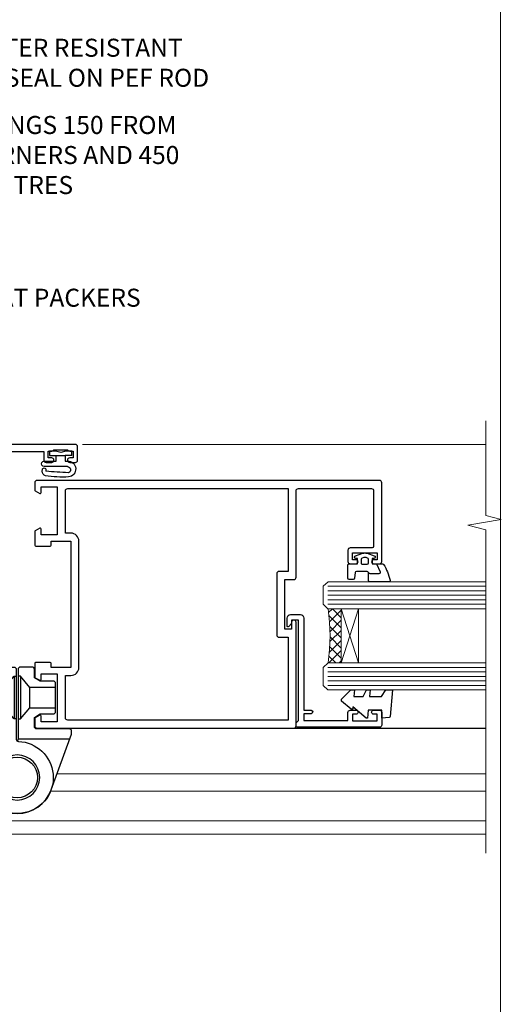
# Model space of a CAD drawing. Units: millimetres. Extents: x 0 to 11353, y -842 to 1143.
# Drawn here: x 3446 to 3553, y 279 to 498 of the extents above; entities that cross this region are included whole.
import ezdxf
from ezdxf import colors
from ezdxf.entities.mleader import LeaderData, LeaderLine
from ezdxf.math import Vec2, Vec3

# ---------------------------------------------------------------- set-up
doc = ezdxf.new("R2010")
doc.units = ezdxf.units.MM
doc.linetypes.add('Dashed', pattern=[564.4444465637206, 282.2222232818604, -282.2222232818602])
doc.layers.get('Defpoints').update_dxf_attribs({"color": 8})
doc.layers.add('Aluminium Systems Ltd Joinery Detail', color=7, linetype='Continuous')
doc.layers.add('Aluminium Systems Ltd Notes', color=7, linetype='Continuous')
doc.styles.get("Standard").update_dxf_attribs({"font": 'arial.ttf'})

# ---------------------------------------------------------------- blocks, each defined once
blk = doc.blocks.new('_Open90')
at = {"color": 0, "linetype": 'ByBlock', "lineweight": -2}
for p, q in [((0, 0), (-2.439666651745029, 0)), ((-0.5, 0.5), (0, 0)), ((0, 0), (-0.5, -0.5))]:
    blk.add_line(p, q, dxfattribs=at)
blk = doc.blocks.new('Page Layout Group')
at = {"layer": 'Aluminium Systems Ltd Joinery Detail', "color": 8, "lineweight": 5}
blk.add_lwpolyline([(3000, 694.6394637946069), (3000, 0), (3553.082537710972, 0), (3553.082537710972, 694.6394637946069)], close=True, dxfattribs=at)
blk = doc.blocks.new('A911-22246')
at = {"flags": 128}
for points in [[(1.599999907756143, 3.850000066711843), (1.599999907756143, 2.000000066711934), (1.897665590078674, 2.000000066711934), (2.260842829836207, 2.432817846941404, 0.3639702342660893), (4.639156985675896, 2.432817846941404), (5.00233422543343, 2.000000066711934), (5.299999907755961, 2.000000066711934), (5.299999907755961, 3.850000066712298, 0.1952598447289395), (4.776415002095661, 5.139621327978873, -0.9999999999997503), (5.92358481341617, 6.254969445829076, -0.1952598447287977), (6.899999907756325, 3.850000066711843), (6.899999907756325, 0.5000000667127296, -0.414213562373095), (6.399999907756325, 6.671272956282337e-08), (0.4999999077562336, 6.671272956282337e-08, -0.414213562373095), (-9.224376640304399e-08, 0.5000000667127296), (-9.224376640304399e-08, 54.50000006671273, -0.414213562373095), (0.4999999077562336, 55.00000006671273), (2.12264963856606, 55.00000006671273, -0.2679491924312145), (2.29585471932333, 54.90000006671271), (2.873204988513322, 53.90000006671293, -0.5773502691900039), (2.699999907756506, 53.60000006671275), (1.399999907756325, 53.60000006671275), (1.399999907756325, 50.00000006671273), (12.09999990775614, 50.00000006671273), (12.09999990775614, 53.60000006671275), (10.79999990775596, 53.60000006671275, -0.5773502691900038), (10.62679482699915, 53.90000006671293), (11.20414509618914, 54.90000006671271, -0.2679491924312142), (11.37735017694641, 55.00000006671273), (14.39999990775632, 55.00000006671273, -0.414213562373095), (14.59999990775614, 54.8000000667128), (14.59999990775614, 51.60000006671275, -0.414213562373095), (14.39999990775632, 51.40000006671271), (13.49999990775623, 51.40000006671271), (13.49999990775623, 47.00000006671273), (41.49999990775623, 47.00000006671274), (41.49999990775623, 51.40000006671271), (40.59999990775614, 51.40000006671271, -0.414213562373095), (40.39999990775632, 51.60000006671276), (40.39999990775632, 54.8000000667128, -0.414213562373095), (40.59999990775614, 55.00000006671285), (43.62264963856606, 55.00000006671285, -0.2679491924312223), (43.79585471932333, 54.90000006671271), (44.37320498851332, 53.90000006671294, -0.5773502691900039), (44.19999990775651, 53.60000006671276), (42.89999990775632, 53.60000006671276), (42.89999990775632, 50.00000006671274), (53.59999990775614, 50.00000006671274), (53.59999990775614, 53.60000006671276), (52.29999990775596, 53.60000006671276, -0.5773502691900126), (52.12679482699915, 53.90000006671294), (52.70414509618914, 54.90000006671271, -0.2679491924312146), (52.87735017694641, 55.00000006671274), (61.39999990775632, 55.00000006671274), (61.39999990775632, 65.00000006671274), (59.49999990775623, 65.00000006671274, -0.414213562373095), (58.99999990775623, 65.50000006671274), (58.99999990775623, 66.7500000667124, -0.9999999999999999), (59.99999990775623, 66.7500000667124), (59.99999990775623, 66.00000006671274), (61.49999990775623, 66.00000006671274), (61.49999990775623, 66.7500000667124, -0.2982166266986662), (61.79999990775642, 67.20825763620797), (61.79999990775642, 70.29174249721706, -0.2982166266987223), (61.49999990775578, 70.75000006671263), (61.49999990775578, 71.50000006671274), (59.99999990775623, 71.50000006671274), (59.99999990775623, 70.75000006671263, -0.9999999999999999), (58.99999990775623, 70.75000006671263), (58.99999990775623, 72.00000006671274, -0.414213562373095), (59.49999990775623, 72.50000006671274), (62.49999990775623, 72.50000006671274, -0.414213562373095), (62.99999990775623, 72.00000006671274), (62.99999990775623, 40.30000006671155, -0.4142135623731533), (62.49999990775623, 39.80000006671155), (62.09999990775614, 39.80000006671167, -0.414213562373095), (61.59999990775614, 40.30000006671167), (61.59999990775614, 40.8000000667128), (59.89845423723764, 40.8000000667128, -0.3056146845808045), (58.41521453981741, 39.80000006671235), (54.89999990775587, 39.8000000667128), (54.89999990775587, 29.3000000667128, -0.414213562373084), (53.29999990775596, 27.7000000667129), (51.89999990775542, 27.7000000667129), (51.89999990775542, 23.60000006671299), (53.29999990775596, 23.60000006671299, -0.4142135623730841), (54.89999990775587, 22.00000006671296), (54.89999990775587, 20.40000006671294), (66.6999999077565, 20.40000006671283, -0.9999999999999999), (66.6999999077565, 19.00000006671296), (64.382842620231, 19.00000006671296, -0.1989123673796253), (64.24142126399371, 19.05857871047564), (63.89999990775632, 19.40000006671294), (57.69999990775696, 19.40000006671294), (57.35857855151815, 19.05857871047539, -0.1989123673791748), (57.21715719528109, 19.00000006671296), (54.89999990775542, 19.00000006671296, -0.414213562373095), (53.29999990775551, 20.60000006671299), (53.29999990775551, 22.00000006671296), (45.14999990775587, 22.00000006671296, -0.414213562373095), (44.64999990775587, 22.50000006671296), (44.64999990775587, 23.50000006671274, -0.4142135623729993), (45.14999990775587, 24.00000006671274), (45.8042686164321, 24.00000006671058, -0.6408239254458283), (47.16037864649061, 24.52358497237179, 0.1952598447289738), (48.44999990775742, 24.00000006671058), (50.29999990775732, 24.00000006671058), (50.29999990775732, 24.29766574903311), (49.86718212752785, 24.66084298879064, 0.3639702342660893), (49.86718212752785, 27.03915714463033), (50.29999990775732, 27.40233438438786), (50.29999990775732, 27.70000006671039), (48.44999990775696, 27.70000006671039, 0.1952598447289398), (47.16037864649061, 27.17641516105009, -0.6408239254469587), (45.80426861643255, 27.7000000667129), (41.20333200743462, 27.70000006671266), (36.69999990775605, 25.10000006671298), (36.69999990775605, 20.60000006671298, -0.414213562373095), (35.09999990775614, 19.00000006671284), (1.599999907756143, 19.00000006671284), (1.599999907756143, 6.495731358036736, -0.6408239254458801), (2.123584813417354, 5.139621327978873, 0.195259844728974)], [(1.599999907756141, 20.8000000667127, 0.4142135623731003), (1.799999907756147, 20.6000000667127), (4.792893126569478, 20.60000006671281, 0.1989123673796488), (4.93431448280678, 20.6585787104755), (5.387867873400094, 21.11213210106881, -0.414213562373095), (5.812131942112185, 21.11213210106881), (6.265685332705495, 20.6585787104755, 0.198912367379659), (6.407106688942802, 20.60000006671281), (30.29289312656939, 20.6000000667127, 0.1989123673796668), (30.4343144828067, 20.6585787104754), (30.88786787340009, 21.11213210106881, -0.414213562373095), (31.31213194211218, 21.11213210106881), (31.76568533270549, 20.6585787104755, 0.1989123673796548), (31.9071066889428, 20.60000006671281), (34.89999990775614, 20.60000006671281, 0.4142135623730898), (35.09999990775614, 20.80000006671281), (35.09999990775614, 25.73508536281808, -0.2679491924310172), (35.34999990775569, 26.16809806471018), (40.65858789576159, 29.23301276860484, -0.131652497587496), (40.90858789576159, 29.30000006671274), (53.09999990775595, 29.3000000667128, 0.4142135623730924), (53.29999990775595, 29.5000000667128), (53.29999990775595, 39.80000006671275, -0.414213562373095), (54.89999990775586, 41.40000006671277), (58.26174914222204, 41.40000006671288, 0.3394542588634333), (58.45493430747985, 41.54823625769242), (58.91533328592632, 43.26646863700903, -0.9999999999999994), (59.78466652958686, 43.03353149641662), (59.6823722039284, 42.65176387573321, 0.4931454260312938), (59.87555736918622, 42.40000006671271), (61.19999990775677, 42.40000006671271, 0.4142135623730928), (61.39999990775677, 42.60000006671271), (61.39999990775677, 53.20000006671272, 0.4142135623730924), (61.19999990775677, 53.40000006671271), (59.76837769221377, 53.40000006671271, 0.4931454260313044), (59.57519252695595, 53.14823625769221), (59.78466652958686, 52.36646863700883, -1), (58.91533328592632, 52.13353149641664), (58.61570382293875, 53.25176387573312, 0.3394542588635145), (58.42251865768091, 53.40000006671271), (55.39999990775605, 53.40000006671271, 0.4142135623730924), (55.19999990775604, 53.20000006671272), (55.19999990775604, 50.00000006671274, -0.4142135623730953), (53.59999990775614, 48.40000006671271), (43.29999990775613, 48.40000006671271, 0.4142135623730911), (43.09999990775614, 48.20000006671272), (43.09999990775614, 47.00000006671274, -0.414213562373095), (41.49999990775623, 45.40000006671271), (13.49999990775623, 45.40000006671271, -0.414213562373095), (11.89999990775632, 47.00000006671273), (11.89999990775632, 48.2000000667127, 0.4142135623730963), (11.69999990775632, 48.40000006671271), (1.799999907756135, 48.40000006671271, 0.414213562373095), (1.599999907756139, 48.2000000667127)]]:
    blk.add_lwpolyline(points, format="xyb", close=True, dxfattribs=at)
blk = doc.blocks.new('DY611-comp')
for p, q in [((4.699999724698388, 6.73301047494084), (5.699999724698388, 6.73301047494084)), ((4.699999724698388, 6.73301047494084), (4.699999724698388, 5.24168363428356)), ((5.699999724698388, 6.73301047494084), (5.699999724698388, 5.35801047494084)), ((2.249999724699366, 5.734749169929501), (2.249999724709312, 0.6000000773573217)), ((3.44999972469924, 5.241683634283561), (3.449999724698956, 5.734749169931831)), ((4.699999724698388, 5.24168363428356), (3.44999972469924, 5.241683634283561)), ((4.699999724698388, 3.224337315598119), (4.699999724698388, 5.24168363428356)), ((5.699999724698388, 5.35801047494084), (5.398556883214384, 4.23301047494084)), ((3.44999972471004, 0.6000000773595953), (3.449999724698444, 3.22433731559812)), ((3.449999724698444, 3.22433731559812), (4.699999724698388, 3.224337315598119)), ((4.699999724698387, 1.73301047494084), (4.699999724698388, 3.224337315598119)), ((5.398556883214384, 4.23301047494084), (5.699999724698388, 3.10801047494084)), ((5.699999724698388, 3.10801047494084), (5.699999724698387, 1.73301047494084)), ((1.221165036238908, 0.1448414745698428), (1.574423505998662, 0.1662286819516656)), ((1.526077900379526, 0.9647665347907601), (1.225370742217077, 0.9465609235936168)), ((5.699999724698387, 1.73301047494084), (4.699999724698387, 1.73301047494084))]:
    blk.add_line(p, q)
for centre, radius, start, end in [((1.699496738706388, 5.810302425472685), 1.752132699994973, 357.5285973978742, 174.1571795689745), ((25.62676472124249, 4.659065136804641), 25.70470882915023, 177.0349902344036, 188.5389107554367), ((1.549999724699377, 5.734749169928136), 0.6999999999999982, 1.139866319510781e-10, 162.7552138285532), ((82.75663574613237, 9.068854293032516), 81.93484498501171, 182.1869051590095, 185.6891390055798), ((1.160733029215372, 1.143013790619327), 1.000000000000252, 197.4942753458901, 273.4646099445776), ((1.550250703189106, 0.5654976083711868), 0.3999999999998869, 273.4646099446054, 93.46460994460537), ((2.849999724709676, 0.6000000773584585), 0.6000000000003638, 180.0000000001107, 1.107297439572595e-10)]:
    blk.add_arc(centre, radius, start, end)
blk = doc.blocks.new('DY611 Replace')
at = {"layer": 'Aluminium Systems Ltd Joinery Detail'}
blk.add_blockref('DY611-comp', (-5.398556883214042, -4.233010474940841), dxfattribs=at)
blk = doc.blocks.new('C438-21617')
at = {"flags": 128}
blk.add_lwpolyline([(1.499999967791013, 3.699999993124436), (1.499999967791013, 13.49999999312371), (3.299999967819844, 13.49999999312337, 0.4142135623720295), (3.799999967820185, 13.99999999312189), (3.799999967819844, 15.29999999312662, 0.9999999999999999), (2.899999967825664, 15.29999999312662), (2.899999967825664, 14.49999999312371), (1.399999967825664, 14.49999999312371), (1.399999967825664, 19.99999999312371), (2.899999967825664, 19.99999999312371), (2.899999967825664, 19.19999999312807, 0.9999999999999999), (3.799999967819844, 19.19999999312807), (3.799999967819844, 20.49999999312371, 0.414213562373095), (3.299999967819844, 20.99999999312371), (0.4999999678196616, 20.99999999312371, 0.414213562373095), (-3.218033839402779e-08, 20.49999999312371), (-3.218033839402779e-08, 2.199999993124436, 0.4142135623724291), (0.1999999678199345, 1.999999993123708), (0.9999999678196616, 1.999999993123708), (1.499999967819662, 2.499999993123708), (23.79999996782121, 2.499999993123708), (23.79999996782121, 0.9999999931237085), (23.01714196782072, 0.9999999931237085), (22.35856332405942, 0.3414213493592229, 0.6681786379198802), (22.49998468029557, -6.876291536173085e-09), (24.24998996782128, -6.876291536173085e-09, 0.414213562373095), (24.99998996782128, 0.7499999931237085), (24.99998996782128, 2.949999993124436, 0.414213562373095), (24.24998996782128, 3.699999993124436), (3.799999967823425, 3.699999993124436), (3.799999967823481, 5.299999993122867, 0.9999999999999999), (2.999999967824209, 5.299999993122867), (2.999999967824266, 3.699999993124436)], format="xyb", close=True, dxfattribs=at)
blk = doc.blocks.new('CO112-Comp')
blk.add_lwpolyline([(-2.40000000000007, 2.549999999999727), (-4.173214521477782, 3.376863510916451, 0.5486187866266629), (-4.600000000000001, 3.104971174805428), (-4.600000000000115, 1.174264068711523, 0.1989123673796485), (-4.512132034356092, 0.9621320343555908), (-4.187867965644138, 0.6378679656437498, -0.1989123673796545), (-4.100000000000229, 0.4257359312878179), (-4.100000000000001, -1.867621053448261, -0.3888787318529966), (-4.373853277175705, -2.166479462875827), (-5.62614672282448, -2.27604094277774, 0.3888787318529857), (-5.900000000000297, -2.574899352205307), (-5.900000000000183, -3.500000000000227, 0.414213562373095), (-5.600000000000229, -3.800000000000182), (-2.700000000000138, -3.800000000000182, 0.4142135623730795), (-2.40000000000007, -3.500000000000227), (-2.40000000000007, -1.650000000000205), (-1.200000000000252, -1.650000000000205), (-1.200000000000252, -2.000000000000227, 0.8512240770329532), (-0.6153026492116638, -2.094590794763576), (-0.07651324605726728, -0.4729539738173116, 0.1617773616314338), (-0.07651324605726728, 0.4729539738173116), (-0.6153026492115501, 2.094590794763576, 0.8512240770330307), (-1.200000000000138, 1.999999999999773), (-1.200000000000138, 1.64999999999975), (-2.40000000000007, 1.64999999999975), (-2.40000000000007, 3.899999999999864, 0.2573433522284663), (-2.539810225881284, 4.153651801230905, 0.08655377045350035), (-6.035137328684941, 5.592904137679353, 0.4795836626625757), (-6.399999999999956, 5.299999999999727), (-6.400000000000183, 1.099999999999682, 0.4142135623730932), (-6.100000000000229, 0.7999999999997272), (-4.350000000000229, 0.7999999999997272)], format="xyb")
blk.add_lwpolyline([(-1.333387482443846, 0.7499999999997726), (-2.299999999999819, 0.7499999999997726, 0.414213562373095), (-2.599999999999887, 0.4499999999998181), (-2.600000000000001, -0.4500000000002728, 0.4142135623731504), (-2.300000000000046, -0.7500000000002274), (-1.33338748244396, -0.7500000000002274, 0.3230919796660772), (-1.04869013165544, -0.5445907947637352), (-0.9306052984229392, -0.1891815895269247, 0.1617773616314338), (-0.9306052984228255, 0.1891815895269247), (-1.048690131655213, 0.5445907947632804, 0.3230919796661059)], format="xyb", close=True)
blk = doc.blocks.new('DY445')
blk.add_lwpolyline([(4.749999978884219, 8.84397432038677), (6.249999978884219, 9.781278348250755), (6.249999978884226, 11.28127834825076), (0.3278039087574705, 10.7631533289369, 0.3639702342661976), (0.1459961176886502, 10.58134553786808), (-2.111577046548518e-08, 8.912602035332263), (1.749999978884219, 8.912602035332256), (1.749999978884226, 5.912602035332263), (-2.111577046548518e-08, 5.759496874161904), (-2.111577046548518e-08, 5.459496874161893), (2.488722065170698, 2.493553386861443), (1.949999978884229, 2.446421311520339), (1.949999978884229, 2.146421311520335), (3.751061303803276, 7.065573015552218e-09), (4.1545633216341, 7.065573015552218e-09), (6.249999978884219, 2.022622564681807), (6.249999978884205, 2.822622564681811), (4.749999978884226, 2.691389569392932), (4.749999978884219, 4.774702138350111), (6.249999978884212, 5.506301021198897), (6.249999978884212, 6.306301021198916), (4.749999978884219, 6.175068025910026)], format="xyb", close=True)
blk = doc.blocks.new('A785-21620')
at = {"flags": 128}
for points in [[(52.12679767226291, 1.10000007074683, -0.5773502691868275), (52.300002753022, 1.400000070746103), (53.60000275302536, 1.400000070747012), (53.60000275302536, 5.000000070747376), (42.90000275302418, 5.000000070746466), (42.90000275302373, 1.400000070747012), (44.20000275302345, 1.400000070746103, -0.5773502691843779), (44.37320783378254, 1.10000007074774), (43.79585756459412, 0.1000000707467166, -0.2679491924327847), (43.62265248383528, 7.074646646287874e-08), (40.60000201232469, 7.074811492202571e-08, -0.414213562373095), (40.40000201232442, 0.2000000707481036), (40.40000201232471, 3.400001027181645, -0.4142135623724291), (40.60000201232424, 3.600001027182373), (41.500002753025, 3.600001027183282), (41.500002753025, 8.000001024545384), (13.49999991576078, 8.000001024545384), (13.49999991576078, 3.600001027184192), (14.40000065670165, 3.600001027184362, -0.414213562373095), (14.60000065670147, 3.400001027184373), (14.60000065670209, 0.2000000707471941, -0.414213562373095), (14.4000006567021, 7.074737595758052e-08), (11.3773501849505, 7.074646646287874e-08, -0.2679491924322953), (11.2041451041955, 0.1000000707468303), (10.62679483500369, 1.10000007074774, -0.5773502691872064), (10.79999991576233, 1.400000070747012), (12.0999999157616, 1.400000070747012), (12.0999999157616, 5.000000070747376), (1.399999994520385, 5.000000070747376), (1.399999994520385, 1.400000070747922), (2.699999915760145, 1.400000070745676, -0.5773502691838228), (2.873204996519689, 1.100000070748649), (2.295854727327026, 0.1000000707458923, -0.2679491924295752), (2.122649646571972, 7.074646646287874e-08), (0.4999999157630555, 7.074919494698406e-08, -0.414213562373095), (-8.423694453085773e-08, 0.500000070749195), (6.994273462623823e-07, 57.50000007075829, -0.4142135588418977), (0.5000006994273463, 58.00000006473016), (23.5000042415918, 58.00000006473107, -0.9999999999999999), (23.5000042415918, 56.99998212799488), (22.00000424158861, 56.99998212799488), (22.00000424158861, 55.49998212799488), (32.99999842719717, 55.49998212799488), (32.99999842719717, 57.50000006472925, -0.414213562373095), (33.49999842719717, 58.00000006472925), (52.7000011329992, 58.00000006473107, 0.414213570554306), (53.2000011329992, 58.50000007869727), (53.20000068050967, 74.70000007869618, 0.4142135541918842), (52.70000068050967, 75.20000006472998), (40.5000002753186, 75.20000006472998, 0.414213562373095), (40.0000002753186, 74.70000006472998), (40.00000027531814, 70.00000012923334, -0.4142135623728286), (39.5000002753186, 69.50000012923334), (37.00000031532591, 69.50000012923334, -0.414213562373095), (36.50000031532591, 70.00000012923334), (36.50000031532591, 71.30000012323086, -0.9999999999999999), (37.40000030532542, 71.30000012323086), (37.40000030532519, 70.50000012923334), (38.90000029032581, 70.50000012923334), (38.90000029032581, 76.00000007523118), (37.40000030532519, 76.00000007523118), (37.40000030532292, 75.20000008123185, -0.9999999999999999), (36.50000031532591, 75.20000008123185), (36.50000031532954, 76.50000006473107, -0.4142135623725622), (37.00000031532954, 77.00000006473016), (54.50000063023299, 77.00000006473016, -0.4142135549713262), (55.00000063023299, 76.50000007736577), (55.00000275302273, 0.500000070747376, -0.4142135623720295), (54.50000275302273, 7.074919494698406e-08), (52.87735302221381, 7.074555696817697e-08, -0.2679491924324798), (52.70414794145492, 0.1000000707466882)], [(53.2000011979253, 56.2000000647318), (34.7999984271969, 56.20000006472907), (34.7999984271969, 54.19998212799925, -0.4142135623728286), (34.29999842719735, 53.69998212799925), (20.7000042415898, 53.69998212799197, -0.4142135623733614), (20.20000424158934, 54.19998212799197), (20.20000424158934, 56.20000006473089), (1.800000683666894, 56.20000006473089), (1.799999977327388, 7.300000077969855, 0.4142135666038189), (2.299999977327388, 6.800000070747558), (11.69999991576151, 6.800000070746648), (11.69999991576151, 8.000000070749195, -0.414213562373095), (13.49999991576169, 9.800000070749206), (41.50000275302455, 9.800000070748467, -0.4142135623727989), (43.30000275302456, 8.000000070750104), (43.30000275302518, 6.800000070747558), (52.70000273107735, 6.800000070746648, 0.4142135715564457), (53.20000273107735, 7.300000086423609)]]:
    blk.add_lwpolyline(points, format="xyb", close=True, dxfattribs=at)
blk = doc.blocks.new('U627-21165')
at = {"flags": 128}
blk.add_lwpolyline([(15.92203473031186, 26.14999976234944, 0.414213562373095), (16.42203473031186, 26.64999976234944), (16.42203473031186, 32.94999976234871, 0.414213562373095), (15.92203473031186, 33.44999976234871), (13.01485505333785, 33.44999976234871), (11.72203473031022, 34.19640992386243), (11.72203473031204, 36.04999976234885, 0.414213562373095), (11.22203473031204, 36.54999976234885), (8.622034730313496, 36.54999976234885, 0.414213562373095), (8.122034730313496, 36.04999976234885), (8.122034730315315, 20.54470397902318, -0.4039114002289347), (7.639681789138828, 20.0450154947504, 1.880278660712434), (15.43957569659907, 9.31383859977953), (19.94188104070435, 21.68382086819847, 0.08748866352595903), (19.97203473031119, 21.85483093986144), (19.97203473031113, 22.34999976233993, 0.4142135623754925), (19.47203473030749, 22.84999976233993), (12.22203473031522, 22.84999976228286, -0.4142135623754925), (11.7220347303111, 23.34999976228286), (11.72203473031113, 25.40358960083663), (13.01485505333785, 26.14999976234944)], format="xyb", close=True, dxfattribs=at)
blk.add_circle((7.922034730311857, 12.04999974638494), 5)
blk = doc.blocks.new('AS450')
at = {"linetype": 'Dashed'}
for p, q in [((-2.797749077945113, 20.00000001596413), (-0.7000000000016229, 22.50000001596447)), ((-0.7000000000016229, 22.50000001596447), (-0.2000000000019355, 22.50000001596413)), ((0.7000000000016513, 22.50000001596451), (0.2000000000019639, 22.50000001596417)), ((2.797749077945141, 20.00000001596417), (0.7000000000016513, 22.50000001596451)), ((-8.499999999999986, 20.00000001596413), (-2.797749077945113, 20.00000001596413)), ((8.500000000000014, 20.00000001596417), (2.797749077945141, 20.00000001596417)), ((-2.797749077945141, 15.50000001596413), (-8.499999999999986, 15.50000001596413)), ((-0.7000000000015945, 13.00000001596413), (-2.797749077945141, 15.50000001596413)), ((0.7000000000016229, 13.00000001596417), (2.79774907794517, 15.50000001596417)), ((2.79774907794517, 15.50000001596417), (8.500000000000014, 15.50000001596417)), ((-0.2000000000019355, 13.00000001596413), (-0.7000000000015945, 13.00000001596413)), ((0.2000000000019639, 13.00000001596417), (0.7000000000016229, 13.00000001596417))]:
    blk.add_line(p, q, dxfattribs=at)
at = {"linetype": 'Dashed', "extrusion": (1, -1.224646799147353e-16, -1.83697019872103e-16)}
blk.add_line((-0.700000000001566, 22.50000001596413), (-0.700000000001566, 13.00000001596413), dxfattribs=at)
at = {"linetype": 'Dashed', "extrusion": (-1, 2.449293598294706e-16, -1.83697019872103e-16)}
blk.add_line((0.7000000000015945, 22.50000001596417), (0.7000000000015945, 13.00000001596417), dxfattribs=at)
at = {"linetype": 'Dashed', "extrusion": (1, -1.224646799147354e-16, -1.071875439572228e-15)}
blk.add_line((-2.79774907794517, 15.50000001596419), (-2.797749077945426, 20.00000001596419), dxfattribs=at)
at = {"linetype": 'Dashed', "extrusion": (-1, 2.449293598294705e-16, -1.071875439572228e-15)}
blk.add_line((2.797749077945198, 15.50000001596423), (2.797749077945454, 20.00000001596423), dxfattribs=at)
blk.add_line((11.60716917687721, 8.500000015955035), (0.2000000000034703, 8.500000015955035))
blk.add_lwpolyline([(-7.517540966287259, -2.736161146605271, 0.7002075382097043), (7.517540966287228, -2.736161146605369), (12.01984631039251, 9.633821121813568, 0.08748866352595903), (12.04999999999934, 9.804831193476545), (12.04999999999929, 10.30000001595504, 0.4142135623754925), (11.54999999999565, 10.80000001595504), (4.300000000003379, 10.80000001589796, -0.4142135623754925), (3.799999999999258, 11.30000001589796), (3.799999999999287, 13.35358985445173), (5.092820323026004, 14.10000001596454), (8.000000000000014, 14.10000001596454, 0.4142135623730951), (8.500000000000014, 14.60000001596454), (8.500000000000014, 20.90000001596382, 0.414213562373095), (8.000000000000014, 21.40000001596381), (5.092820323026004, 21.40000001596381), (3.799999999998377, 22.14641017747753), (3.800000000000196, 24.00000001596394, 0.414213562373095), (3.300000000000196, 24.50000001596394), (0.7000000000016513, 24.50000001596394, 0.414213562373095), (0.2000000000016513, 24.00000001596394), (0.2000000000034703, 8.494704232638284, -0.2360679775019987), (-1.454392162258955e-14, 8.094704232635754, -0.2360679775019987)], format="xyb")
blk.add_circle((1.4210854715202e-14, 4.263256414560601e-14), 4.5)
at = {"xscale": -1}
blk.add_blockref('U627-21165', (7.922034730311694, -12.04999974638504), dxfattribs=at)
blk = doc.blocks.new('AL40 Bifold Window Jamb')
at = {"layer": 'Aluminium Systems Ltd Joinery Detail', "lineweight": 5}
h = blk.add_hatch(dxfattribs=at)
h.set_pattern_fill('NET', color=256, scale=0.5, angle=44.99999999999997)
h.set_pattern_definition([(44.99999999999994, (6.76090826388463, -1058.820735261446), (-1.122532015133644, 1.122532015133645), []), (134.9999999999999, (6.76090826388463, -1058.820735261446), (-1.122532015133645, -1.122532015133644), [])])
edge = h.paths.add_edge_path(flags=16)
edge.add_line((110.3060266919147, -103.5908791804122), (110.2144446222464, -103.59087918041))
edge.add_arc((105.3060266918674, -114.1981377929542), 11.68787841537862, 64.67238000444632, 65.16806472834969, ccw=False)
edge.add_line((110.3060266919147, -103.633739946783), (110.3060266919147, -103.5908791804122))
edge = h.paths.add_edge_path()
edge.add_arc((66.92737218531875, -99.51098060024606), 41.40080368300143, -8.317560467162327, 8.348280300096995)
edge.add_line((107.8894845063423, -93.49999900002695), (110.8004161985391, -93.49999900002695))
edge.add_line((110.8004161985391, -93.49999900002695), (110.8004161985245, -105.4999990000275))
edge.add_line((110.8004161985245, -105.4999990000274), (107.8927014798016, -105.4999990000263))
at = {"layer": 'Aluminium Systems Ltd Joinery Detail', "linetype": 'Continuous', "lineweight": 5}
blk.add_line((53.40885581992188, -56.99999909222618), (142.8900488195923, -56.99999909222618, 0.1511192395829417), dxfattribs=at)
at = {"layer": 'Aluminium Systems Ltd Joinery Detail', "lineweight": 5, "ltscale": 3}
for p, q in [((107.8000016060269, -88.49999900002695), (142.8900488195923, -88.49999900002695, 0.1511192395829417)), ((107.8000016060269, -89.49999900002695), (142.8900488195923, -89.49999900002695, 0.1511192395829417)), ((107.8000016060269, -90.49999900002695), (142.8900488195923, -90.49999900002695, 0.1511192395829417)), ((107.8000016060269, -91.49999900002695), (142.8900488195923, -91.49999900002695, 0.1511192395829417)), ((107.8000016060269, -92.49999900002695), (142.8900488195923, -92.49999900002695, 0.1511192395829417)), ((107.8000016060305, -106.4999990000269), (142.8900488195923, -106.4999990000269, 0.1511192395829417)), ((107.8000016060305, -107.4999990000269), (142.8900488195923, -107.4999990000269, 0.1511192395829417)), ((107.8000016060305, -108.4999990000269), (142.8900488195923, -108.4999990000269, 0.1511192395829417)), ((107.8000016060305, -109.4999990000269), (142.8900488195923, -109.4999990000269, 0.1511192395829417)), ((107.8000016060305, -110.4999990000269), (142.8900488195923, -110.4999990000269, 0.1511192395829417))]:
    blk.add_line(p, q, dxfattribs=at)
at = {"layer": 'Aluminium Systems Ltd Joinery Detail', "lineweight": 5}
for p, q in [((114.6717571736899, -105.4999990000269), (110.8004161985245, -93.49999900002695)), ((110.8004161985245, -105.4999990000269), (114.6717571736899, -93.49999900002695)), ((47.70766008079772, -130.1518425937584), (142.8900488195923, -130.1518425937584, 0.1511192395829417)), ((34.80000201473649, -137.8162264013681), (34.80000201473649, -143.5537174771498)), ((34.80000201473649, -140.5537174771498), (142.8900488195923, -140.5537174771498, 0.1511192395829417)), ((34.80000201473649, -143.5537174771498), (142.8900488195923, -143.5537174771498, 0.1511192395829417))]:
    blk.add_line(p, q, dxfattribs=at)
at = {"layer": 'Aluminium Systems Ltd Joinery Detail'}
blk.add_line((74.29997731414187, -119.9998125769207), (142.890053933208, -119.9998125769207, 0.1511192395829417), dxfattribs=at)
at = {"layer": 'Aluminium Systems Ltd Joinery Detail', "linetype": 'Continuous', "lineweight": 5, "ltscale": 0.12, "elevation": 0.1511192395829417}
blk.add_lwpolyline([(142.8900488195923, -51.76947364164482), (142.8900488195923, -72.75003378257315), (146.3239525386289, -73.65374419105865), (138.9059276308672, -74.92033745442677), (142.8900488195923, -75.95770064893804), (142.8900488195923, -147.7550622985077)], dxfattribs=at)
at = {"layer": 'Aluminium Systems Ltd Joinery Detail', "lineweight": 5}
for points in [[(142.8900488195923, -87.49999900002695), (107.8934656514375, -87.49999900002695), (106.8000016060269, -88.50307508462174), (106.8000016060269, -92.49993734795316), (107.8000016060269, -93.49999900002695), (142.8900488195923, -93.49999900002695)], [(142.8900488195923, -105.4999990000269), (107.8934656514411, -105.4999990000269), (106.8000016060305, -106.5030750846217), (106.8000016060305, -110.4999373479532), (107.8000016060305, -111.4999990000269), (142.8900488195923, -111.4999990000269)], [(46.2991594523246, -134.0007444738553), (142.8900488195923, -134.0007444738553)]]:
    blk.add_lwpolyline(points, dxfattribs=at)
blk.add_lwpolyline([(110.8004161985245, -105.4999990000269), (110.8004161985245, -93.49999900002695), (114.6717571736899, -93.49999900002695), (114.6717571736899, -105.4999990000269)], close=True, dxfattribs=at)
blk.add_arc((66.4777192048914, -99.48889558409974), 41.85045658126739, 351.7418771906993, 8.227402976241336, dxfattribs=at)
at = {"layer": 'Aluminium Systems Ltd Joinery Detail', "xscale": -1, "rotation": 270}
for name, p in [('A911-22246', (-20.19999803326846, -119.9999989999824)), ('A785-21620', (42.80000153079982, -119.9999992903522))]:
    blk.add_blockref(name, p, dxfattribs=at)
at = {"layer": 'Aluminium Systems Ltd Joinery Detail', "lineweight": 9, "ltscale": 0.12, "extrusion": (0, 0, -1), "zscale": -1, "rotation": 90}
blk.add_blockref('DY611 Replace', (-48.55000165220736, -58.77499630280772), dxfattribs=at)
at = {"layer": 'Aluminium Systems Ltd Joinery Detail', "extrusion": (0, 0, -1), "zscale": -1, "rotation": 90}
for name, p in [('CO112-Comp', (-116.0500016060305, -81.09999900002686)), ('C438-21617', (-98.80000161290627, -119.7999989678419)), ('DY445', (-110.8956500140466, -117.7452038536703))]:
    blk.add_blockref(name, p, dxfattribs=at)
at = {"layer": 'Aluminium Systems Ltd Joinery Detail'}
blk.add_blockref('AS450', (38.90404434193533, -130.9491428445322), dxfattribs=at)
blk = doc.blocks.new('Liner Jamb Text AL40')
at = {"layer": 'Aluminium Systems Ltd Notes', "color": 3, "lineweight": 5, "ltscale": 0.12}
ml = blk.add_multileader_mtext('Standard', dxfattribs=at)
ml.set_content('WATER RESISTANT\\PAIRSEAL ON PEF ROD', color=3)
ml.set_leader_properties(color=8)
ml.set_arrow_properties(name='OPEN90')
ml.build(insert=Vec2(0, 0))
ml.multileader.update_dxf_attribs({"text_left_attachment_type": 2, "text_right_attachment_type": 2})
ctx = ml.context
ctx.base_point, ctx.plane_origin = Vec3(22.99131406286222, 9.887980917650566, 1.5), Vec3(-136.1821133820104, -21.50388259892134, 1.5)
ctx.left_attachment, ctx.right_attachment = 2, 2
notes = []
notes.append((ctx, [(0, (1, 1, 0), (18.52647856065232, 9.887980917650566, 1.5), (1, 0), 4.464835502209894, [(0, [(-9.757974222262419, -18.82011349937056, 1.5)], 0, [])])]))
ctx.mtext.insert, ctx.mtext.width, ctx.mtext.line_spacing_style, ctx.mtext.flow_direction = Vec3(24.99131406286142, 15.88798091765057, 1.5), 79.86544210516695, 2, 5
ml = blk.add_multileader_mtext('Standard', dxfattribs=at)
ml.set_content('FIXINGS 150 FROM CORNERS AND 450 CENTRES', color=3)
ml.set_leader_properties(color=8)
ml.set_arrow_properties(name='OPEN90')
ml.build(insert=Vec2(0, 0))
ml.multileader.update_dxf_attribs({"text_left_attachment_type": 2, "text_right_attachment_type": 2})
ctx = ml.context
ctx.base_point, ctx.plane_origin = Vec3(22.6946156081566, -10.59426908764544, 1.5), Vec3(-136.478811836716, -41.98613260421735, 1.5)
ctx.left_attachment, ctx.right_attachment = 2, 2
notes.append((ctx, [(0, (1, 1, 0), (18.2297801059467, -10.59426908764544, 1.5), (1, 0), 4.464835502209894, [(0, [(5.511368167952241, -29.60614662061198, 1.5)], 0, [])])]))
ctx.mtext.insert, ctx.mtext.width, ctx.mtext.line_spacing_style, ctx.mtext.flow_direction = Vec3(24.6946156081558, -1.260935754311504, 1.5), 55.16606061165112, 2, 5
ml = blk.add_multileader_mtext('Standard', dxfattribs=at)
ml.set_content('FLAT PACKERS', color=3)
ml.set_leader_properties(color=8)
ml.set_arrow_properties(name='OPEN90')
ml.build(insert=Vec2(0, 0))
ml.multileader.update_dxf_attribs({"text_left_attachment_type": 2, "text_right_attachment_type": 2})
ctx = ml.context
ctx.base_point, ctx.plane_origin = Vec3(24.039889971778, -42.2728766248274, 1.5), Vec3(-123.4416184897418, 75.27279019353773, 1.5)
ctx.left_attachment, ctx.right_attachment = 2, 2
notes.append((ctx, [(0, (1, 1, 0), (18.91981195951848, -42.2728766248274, 1.5), (1, 0), 5.120078012259512, [(0, [(-8.938972370377087, -55.39876510685644, 1.5)], 0, [])])]))
ctx.mtext.insert, ctx.mtext.width, ctx.mtext.defined_height, ctx.mtext.line_spacing_style, ctx.mtext.flow_direction = Vec3(26.03988997177839, -39.60620995815952, 1.5), 101.6537517503709, 9.448686068864237, 2, 5
for ctx, leaders in notes:
    for number, flags, end, landing, length, lines in leaders:
        leader = LeaderData()
        leader.index, (leader.has_last_leader_line, leader.has_dogleg_vector, leader.attachment_direction) = number, flags
        leader.last_leader_point, leader.dogleg_vector, leader.dogleg_length = Vec3(end), Vec3(landing), length
        for number, points, colour, breaks in lines:
            line = LeaderLine()
            line.index, line.vertices, line.color, line.breaks = number, Vec3.list(points), colors.encode_raw_color(colour), breaks
            leader.lines.append(line)
        ctx.leaders.append(leader)

msp = doc.modelspace()

# ---------------------------------------------------------------- block references
at = {"layer": 'Aluminium Systems Ltd Joinery Detail'}
msp.add_blockref('AL40 Bifold Window Jamb', (3406.957277534026, 460.3033356786618), dxfattribs=at)
at = {"layer": 'Aluminium Systems Ltd Notes', "linetype": 'Dashed'}
msp.add_blockref('Liner Jamb Text AL40', (3409.721975986567, 477.4729262413821, -0.1511192395829417), dxfattribs=at)
at = {"layer": 'Defpoints'}
msp.add_blockref('Page Layout Group', (0, 0), dxfattribs=at)

doc.saveas('drawing.dxf')
